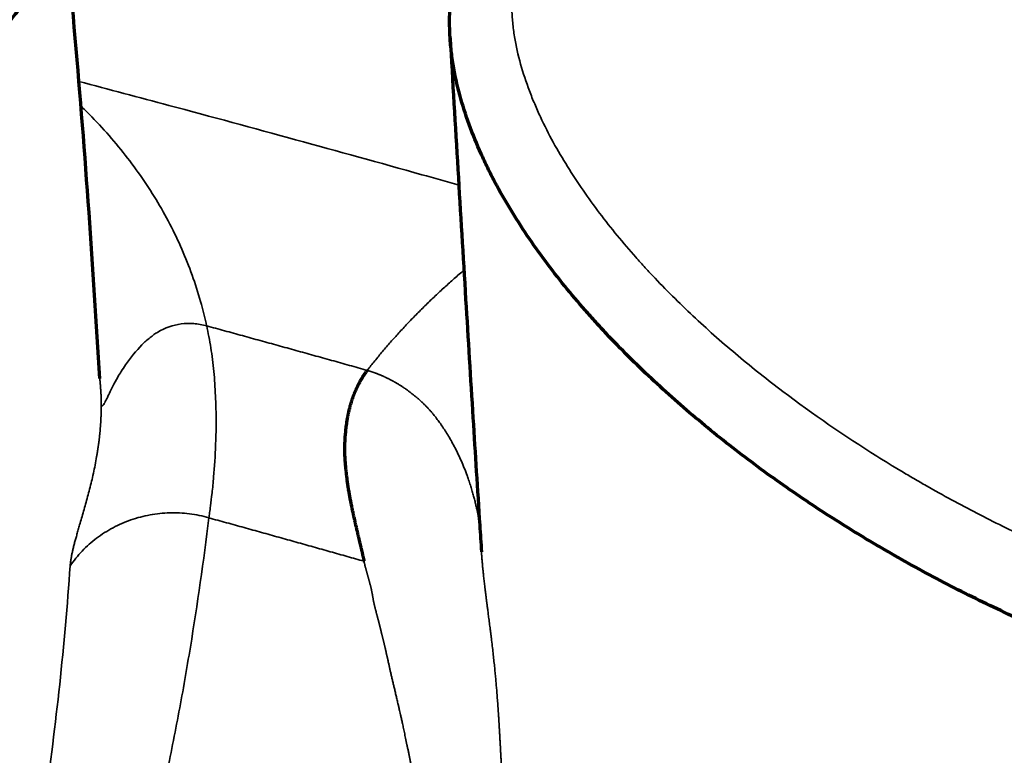
# Model space of a CAD drawing. Units: millimetres. Extents: x -2053 to 3220, y 301 to 2583.
# Drawn here: x 729 to 745, y 1176 to 1188 of the extents above; entities that cross this region are included whole.
import ezdxf

# ---------------------------------------------------------------- set-up
doc = ezdxf.new("R2010")
doc.units = ezdxf.units.MM
doc.layers.add('1', color=7, linetype='Continuous', true_color=0xffffff)

msp = doc.modelspace()

# ---------------------------------------------------------------- linework, layer by layer
at = {"layer": '1', "color": 155, "linetype": 'Continuous', "lineweight": 70}
for points, knots in [([(714.905, 1187.272), (714.987, 1187.248), (715.069, 1187.224), (715.234, 1187.177), (715.482, 1187.108), (715.73, 1187.042), (716.063, 1186.957), (716.23, 1186.916), (716.564, 1186.837), (716.731, 1186.799), (717.234, 1186.689), (717.57, 1186.621), (718.245, 1186.495), (718.584, 1186.437), (719.093, 1186.357), (719.263, 1186.331), (719.603, 1186.283), (719.774, 1186.26), (720.284, 1186.196), (720.625, 1186.158), (721.649, 1186.068), (722.334, 1186.036), (723.193, 1186.057), (723.366, 1186.064), (723.71, 1186.085), (723.882, 1186.098), (724.397, 1186.149), (724.738, 1186.197), (725.161, 1186.275), (725.246, 1186.291), (725.415, 1186.326), (725.499, 1186.344), (725.75, 1186.402), (725.916, 1186.444), (726.245, 1186.537), (726.408, 1186.587), (726.731, 1186.695), (726.891, 1186.754), (727.208, 1186.88), (727.364, 1186.948), (727.596, 1187.057), (727.673, 1187.095), (727.825, 1187.174), (727.901, 1187.214), (728.125, 1187.34), (728.271, 1187.429), (728.552, 1187.619), (728.688, 1187.72), (728.884, 1187.882), (728.948, 1187.938), (729.042, 1188.025), (729.073, 1188.054), (729.134, 1188.114), (729.164, 1188.144), (729.253, 1188.236), (729.31, 1188.299), (729.419, 1188.429), (729.472, 1188.496), (729.547, 1188.599), (729.572, 1188.634), (729.619, 1188.704), (729.688, 1188.811), (729.75, 1188.92), (729.865, 1189.143), (729.929, 1189.297), (729.993, 1189.496), (730.005, 1189.537), (730.028, 1189.618), (730.038, 1189.659), (730.066, 1189.782), (730.081, 1189.864), (730.116, 1190.111), (730.126, 1190.277), (730.122, 1190.526), (730.118, 1190.609), (730.107, 1190.734), (730.103, 1190.776), (730.092, 1190.859), (730.087, 1190.9), (730.055, 1191.105), (730.019, 1191.267), (729.93, 1191.585), (729.876, 1191.741), (729.786, 1191.973), (729.753, 1192.05), (729.685, 1192.203), (729.65, 1192.279), (729.538, 1192.504), (729.458, 1192.65), (729.288, 1192.938), (729.197, 1193.079), (729.055, 1193.287), (729.007, 1193.355), (728.932, 1193.457), (728.907, 1193.491), (728.857, 1193.558), (728.729, 1193.725), (728.596, 1193.887), (728.268, 1194.267), (728.037, 1194.509), (727.553, 1194.971), (727.3, 1195.192), (726.906, 1195.509), (726.772, 1195.612), (726.567, 1195.763), (726.499, 1195.813), (726.36, 1195.911), (726.29, 1195.96), (725.939, 1196.199), (725.652, 1196.381), (725.065, 1196.728), (724.766, 1196.893), (724.161, 1197.21), (723.856, 1197.362), (723.24, 1197.657), (722.929, 1197.799), (722.303, 1198.075), (721.988, 1198.209), (721.354, 1198.467), (721.035, 1198.592), (720.393, 1198.831), (720.069, 1198.945), (719.581, 1199.109), (719.418, 1199.161), (719.172, 1199.239), (719.05, 1199.277), (718.906, 1199.32), (718.844, 1199.339), (718.803, 1199.351), (718.782, 1199.357), (718.762, 1199.363)], [0, 0, 0, 0, 0.007812, 0.007812, 0.015625, 0.03125, 0.03125, 0.046875, 0.046875, 0.0625, 0.0625, 0.09375, 0.09375, 0.125, 0.125, 0.140625, 0.140625, 0.15625, 0.15625, 0.1875, 0.1875, 0.25, 0.25, 0.265625, 0.265625, 0.28125, 0.28125, 0.3125, 0.3125, 0.320312, 0.320312, 0.328125, 0.328125, 0.34375, 0.34375, 0.359375, 0.359375, 0.375, 0.375, 0.390625, 0.390625, 0.398437, 0.398437, 0.40625, 0.40625, 0.421875, 0.421875, 0.4375, 0.4375, 0.445312, 0.445312, 0.449219, 0.449219, 0.453125, 0.453125, 0.460937, 0.460937, 0.46875, 0.46875, 0.472656, 0.472656, 0.476562, 0.484375, 0.484375, 0.5, 0.5, 0.503906, 0.503906, 0.507812, 0.507812, 0.515625, 0.515625, 0.53125, 0.53125, 0.539062, 0.539062, 0.542969, 0.542969, 0.546875, 0.546875, 0.5625, 0.5625, 0.578125, 0.578125, 0.585937, 0.585937, 0.59375, 0.59375, 0.609375, 0.609375, 0.625, 0.625, 0.632812, 0.632812, 0.636719, 0.636719, 0.640625, 0.65625, 0.65625, 0.6875, 0.6875, 0.71875, 0.71875, 0.734375, 0.734375, 0.742187, 0.742187, 0.75, 0.75, 0.78125, 0.78125, 0.8125, 0.8125, 0.84375, 0.84375, 0.875, 0.875, 0.90625, 0.90625, 0.9375, 0.9375, 0.96875, 0.96875, 0.984375, 0.984375, 0.992187, 0.996094, 0.998047, 0.998047, 1, 1, 1, 1]), ([(736.887, 1190.033), (736.89, 1190.037), (736.893, 1190.042), (736.899, 1190.051), (736.908, 1190.065), (736.93, 1190.098), (736.949, 1190.125), (736.987, 1190.18), (737.013, 1190.216), (737.091, 1190.323), (737.144, 1190.393), (737.31, 1190.6), (737.427, 1190.732), (737.672, 1190.987), (737.801, 1191.108), (738.002, 1191.283), (738.106, 1191.369), (738.212, 1191.452), (738.284, 1191.506), (738.32, 1191.533), (738.502, 1191.665), (738.651, 1191.764), (738.956, 1191.95), (739.112, 1192.037), (739.588, 1192.282), (739.918, 1192.423), (740.301, 1192.561), (740.343, 1192.576), (740.429, 1192.606), (740.472, 1192.62), (740.601, 1192.663), (740.687, 1192.69), (740.946, 1192.768), (741.12, 1192.815), (741.643, 1192.945), (741.995, 1193.016), (742.703, 1193.132), (743.06, 1193.177), (743.598, 1193.227), (743.778, 1193.241), (744.048, 1193.258), (744.139, 1193.263), (744.319, 1193.272), (744.41, 1193.276), (744.862, 1193.291), (745.222, 1193.293), (745.94, 1193.278), (746.298, 1193.26), (747.01, 1193.205), (747.366, 1193.169), (748.074, 1193.076), (748.426, 1193.02), (749.129, 1192.89), (749.655, 1192.778), (750.178, 1192.646), (750.526, 1192.554), (750.7, 1192.506), (751.218, 1192.355), (751.561, 1192.247), (752.238, 1192.017), (752.574, 1191.894), (753.239, 1191.636), (753.568, 1191.5), (754.22, 1191.214), (754.543, 1191.064), (755.181, 1190.75), (755.497, 1190.586), (755.966, 1190.326), (756.121, 1190.238), (756.429, 1190.056), (756.582, 1189.963), (757.036, 1189.678), (757.332, 1189.48), (757.909, 1189.066), (758.189, 1188.85), (758.734, 1188.398), (758.998, 1188.162), (759.316, 1187.852), (759.379, 1187.79), (759.503, 1187.663), (759.565, 1187.599), (759.746, 1187.405), (759.864, 1187.274), (760.207, 1186.873), (760.421, 1186.597), (760.818, 1186.022), (761.001, 1185.724), (761.206, 1185.335), (761.246, 1185.257), (761.323, 1185.099), (761.36, 1185.019), (761.468, 1184.779), (761.533, 1184.617), (761.713, 1184.127), (761.809, 1183.794), (761.915, 1183.283), (761.943, 1183.111), (761.971, 1182.894), (761.976, 1182.85), (761.985, 1182.763), (761.998, 1182.633), (762.007, 1182.502), (762.027, 1182.068), (762.016, 1181.723), (761.958, 1181.207), (761.932, 1181.036), (761.882, 1180.78), (761.864, 1180.695), (761.834, 1180.567), (761.823, 1180.525), (761.802, 1180.44), (761.79, 1180.397), (761.755, 1180.27), (761.73, 1180.186), (761.677, 1180.018), (761.648, 1179.935), (761.588, 1179.77), (761.557, 1179.688), (761.507, 1179.566), (761.481, 1179.505), (761.45, 1179.434), (761.437, 1179.404), (761.428, 1179.384), (761.423, 1179.374), (761.419, 1179.364)], [0, 0, 0, 0, 0.000488, 0.000488, 0.000977, 0.001953, 0.003906, 0.003906, 0.007812, 0.007812, 0.015625, 0.015625, 0.03125, 0.03125, 0.046875, 0.046875, 0.054687, 0.058594, 0.058594, 0.0625, 0.0625, 0.078125, 0.078125, 0.09375, 0.09375, 0.125, 0.125, 0.128906, 0.128906, 0.132813, 0.132813, 0.140625, 0.140625, 0.15625, 0.15625, 0.1875, 0.1875, 0.21875, 0.21875, 0.234375, 0.234375, 0.242188, 0.242188, 0.25, 0.25, 0.28125, 0.28125, 0.3125, 0.3125, 0.34375, 0.34375, 0.375, 0.375, 0.40625, 0.421875, 0.421875, 0.4375, 0.4375, 0.46875, 0.46875, 0.5, 0.5, 0.53125, 0.53125, 0.5625, 0.5625, 0.59375, 0.59375, 0.609375, 0.609375, 0.625, 0.625, 0.65625, 0.65625, 0.6875, 0.6875, 0.71875, 0.71875, 0.726562, 0.726562, 0.734375, 0.734375, 0.75, 0.75, 0.78125, 0.78125, 0.8125, 0.8125, 0.820312, 0.820312, 0.828125, 0.828125, 0.84375, 0.84375, 0.875, 0.875, 0.890625, 0.890625, 0.894531, 0.894531, 0.898438, 0.90625, 0.90625, 0.9375, 0.9375, 0.953125, 0.953125, 0.960938, 0.960938, 0.964844, 0.964844, 0.96875, 0.96875, 0.976563, 0.976563, 0.984375, 0.984375, 0.992188, 0.992188, 0.996094, 0.998047, 0.999023, 0.999023, 1, 1, 1, 1]), ([(730.759, 1182.555), (730.707, 1183.449), (730.588, 1185.285), (730.374, 1188.023), (730.196, 1189.867), (730.101, 1190.781)], [0, 0, 0, 0, 0.320139, 0.661392, 1, 1, 1, 1]), ([(761.419, 1179.364), (761.418, 1179.362), (761.417, 1179.36), (761.415, 1179.355), (761.411, 1179.347), (761.403, 1179.33), (761.387, 1179.297), (761.355, 1179.23), (761.325, 1179.174), (761.263, 1179.063), (761.218, 1178.99), (761.077, 1178.779), (760.972, 1178.645), (760.828, 1178.486), (760.798, 1178.455), (760.738, 1178.393), (760.708, 1178.363), (760.615, 1178.274), (760.551, 1178.217), (760.354, 1178.052), (760.216, 1177.95), (760.001, 1177.808), (759.927, 1177.762), (759.778, 1177.674), (759.702, 1177.632), (759.473, 1177.511), (759.318, 1177.437), (759.001, 1177.302), (758.841, 1177.241), (758.515, 1177.128), (758.267, 1177.051), (758.015, 1176.984), (757.847, 1176.942), (757.762, 1176.922), (757.508, 1176.866), (757.337, 1176.833), (756.996, 1176.774), (756.824, 1176.748), (756.481, 1176.704), (756.308, 1176.685), (755.963, 1176.654), (755.79, 1176.641), (755.529, 1176.627), (755.442, 1176.623), (755.268, 1176.616), (755.181, 1176.613), (754.747, 1176.604), (754.401, 1176.607), (753.71, 1176.632), (753.366, 1176.654), (752.679, 1176.715), (752.336, 1176.755), (751.652, 1176.85), (751.225, 1176.92), (750.8, 1177.002), (750.63, 1177.035), (750.545, 1177.053), (750.291, 1177.106), (750.122, 1177.144), (749.617, 1177.262), (749.284, 1177.348), (748.623, 1177.533), (748.296, 1177.633), (747.322, 1177.952), (746.684, 1178.191), (745.744, 1178.592), (745.433, 1178.732), (744.818, 1179.025), (744.513, 1179.178), (743.908, 1179.498), (743.609, 1179.664), (743.238, 1179.881), (743.164, 1179.925), (743.017, 1180.013), (742.797, 1180.147), (742.58, 1180.284), (742.15, 1180.562), (741.868, 1180.753), (741.316, 1181.148), (741.044, 1181.352), (740.514, 1181.772), (740.254, 1181.989), (739.747, 1182.437), (739.499, 1182.668), (739.139, 1183.026), (738.961, 1183.209), (738.788, 1183.396), (738.674, 1183.522), (738.617, 1183.586), (738.337, 1183.906), (738.124, 1184.168), (737.722, 1184.709), (737.533, 1184.986), (737.272, 1185.417), (737.189, 1185.563), (737.071, 1185.786), (737.014, 1185.899), (736.959, 1186.013), (736.923, 1186.089), (736.905, 1186.128), (736.818, 1186.32), (736.755, 1186.476), (736.64, 1186.791), (736.589, 1186.95), (736.502, 1187.273), (736.466, 1187.437), (736.432, 1187.644), (736.426, 1187.686), (736.415, 1187.769), (736.41, 1187.811), (736.396, 1187.937), (736.39, 1188.021), (736.378, 1188.273), (736.382, 1188.44), (736.405, 1188.69), (736.415, 1188.774), (736.436, 1188.898), (736.444, 1188.94), (736.461, 1189.023), (736.471, 1189.065), (736.502, 1189.188), (736.526, 1189.269), (736.58, 1189.429), (736.641, 1189.586), (736.715, 1189.738), (736.776, 1189.85), (736.807, 1189.906), (736.846, 1189.969), (736.866, 1190.001), (736.877, 1190.017), (736.881, 1190.024), (736.884, 1190.028), (736.886, 1190.031), (736.887, 1190.033)], [0, 0, 0, 0, 0.000244, 0.000244, 0.000488, 0.000977, 0.001953, 0.003906, 0.007812, 0.007812, 0.015625, 0.015625, 0.03125, 0.03125, 0.035156, 0.035156, 0.039063, 0.039063, 0.046875, 0.046875, 0.0625, 0.0625, 0.070313, 0.070313, 0.078125, 0.078125, 0.09375, 0.09375, 0.109375, 0.109375, 0.125, 0.132813, 0.132813, 0.140625, 0.140625, 0.15625, 0.15625, 0.171875, 0.171875, 0.1875, 0.1875, 0.203125, 0.203125, 0.210938, 0.210938, 0.21875, 0.21875, 0.25, 0.25, 0.28125, 0.28125, 0.3125, 0.3125, 0.34375, 0.351563, 0.351563, 0.359375, 0.359375, 0.375, 0.375, 0.40625, 0.40625, 0.4375, 0.4375, 0.5, 0.5, 0.53125, 0.53125, 0.5625, 0.5625, 0.59375, 0.59375, 0.601563, 0.601563, 0.609375, 0.625, 0.625, 0.65625, 0.65625, 0.6875, 0.6875, 0.71875, 0.71875, 0.75, 0.75, 0.765625, 0.773438, 0.773438, 0.78125, 0.78125, 0.8125, 0.8125, 0.84375, 0.84375, 0.859375, 0.859375, 0.867188, 0.871094, 0.871094, 0.875, 0.875, 0.890625, 0.890625, 0.90625, 0.90625, 0.921875, 0.921875, 0.925781, 0.925781, 0.929688, 0.929688, 0.9375, 0.9375, 0.953125, 0.953125, 0.960938, 0.960938, 0.964844, 0.964844, 0.96875, 0.96875, 0.976563, 0.976563, 0.984375, 0.992188, 0.992188, 0.996094, 0.998047, 0.999023, 0.999512, 0.999756, 0.999756, 1, 1, 1, 1]), ([(736.39, 1188.031), (736.431, 1187.325), (736.514, 1185.925), (736.636, 1183.887), (736.753, 1181.981), (736.838, 1180.628), (736.885, 1179.913), (736.894, 1179.77)], [0, 0, 0, 0, 0.25667, 0.509046, 0.739476, 0.947964, 1, 1, 1, 1]), ([(735.058, 1182.685), (735.054, 1182.681), (735.048, 1182.672), (735.038, 1182.659), (735.028, 1182.646), (735.018, 1182.632), (735.009, 1182.618), (734.999, 1182.603), (734.989, 1182.588), (734.98, 1182.572), (734.97, 1182.556), (734.96, 1182.54), (734.951, 1182.523), (734.941, 1182.506), (734.932, 1182.488), (734.922, 1182.471), (734.913, 1182.452), (734.904, 1182.433), (734.895, 1182.414), (734.886, 1182.395), (734.877, 1182.375), (734.868, 1182.355), (734.859, 1182.334), (734.85, 1182.313), (734.842, 1182.291), (734.833, 1182.27), (734.825, 1182.247), (734.817, 1182.225), (734.809, 1182.202), (734.802, 1182.179), (734.794, 1182.155), (734.787, 1182.132), (734.78, 1182.107), (734.774, 1182.083), (734.767, 1182.058), (734.761, 1182.033), (734.755, 1182.008), (734.749, 1181.982), (734.744, 1181.957), (734.739, 1181.93), (734.734, 1181.904), (734.729, 1181.87), (734.723, 1181.829), (734.716, 1181.781), (734.711, 1181.734), (734.706, 1181.689), (734.702, 1181.645), (734.699, 1181.603), (734.697, 1181.562), (734.695, 1181.522), (734.694, 1181.484), (734.693, 1181.447), (734.693, 1181.411), (734.694, 1181.377), (734.694, 1181.344), (734.695, 1181.312), (734.697, 1181.282), (734.698, 1181.253), (734.7, 1181.225), (734.702, 1181.198), (734.704, 1181.172), (734.706, 1181.148), (734.709, 1181.124), (734.711, 1181.102), (734.713, 1181.08), (734.716, 1181.06), (734.718, 1181.041), (734.72, 1181.023), (734.722, 1181.006), (734.724, 1180.99), (734.727, 1180.966), (734.73, 1180.936), (734.735, 1180.898), (734.74, 1180.861), (734.745, 1180.825), (734.751, 1180.789), (734.757, 1180.754), (734.763, 1180.719), (734.769, 1180.685), (734.775, 1180.652), (734.781, 1180.619), (734.787, 1180.587), (734.793, 1180.556), (734.8, 1180.525), (734.806, 1180.494), (734.812, 1180.465), (734.818, 1180.436), (734.825, 1180.407), (734.831, 1180.379), (734.837, 1180.351), (734.843, 1180.324), (734.849, 1180.298), (734.855, 1180.272), (734.861, 1180.246), (734.866, 1180.221), (734.872, 1180.197), (734.878, 1180.173), (734.883, 1180.149), (734.888, 1180.126), (734.894, 1180.104), (734.899, 1180.082), (734.904, 1180.06), (734.909, 1180.039), (734.914, 1180.018), (734.918, 1179.998), (734.923, 1179.979), (734.927, 1179.959), (734.932, 1179.941), (734.936, 1179.922), (734.94, 1179.905), (734.945, 1179.887), (734.949, 1179.87), (734.953, 1179.854), (734.956, 1179.838), (734.96, 1179.822), (734.964, 1179.807), (734.967, 1179.792), (734.971, 1179.778), (734.974, 1179.764), (734.977, 1179.751), (734.98, 1179.737), (734.983, 1179.725), (734.986, 1179.712), (734.989, 1179.7), (734.991, 1179.689), (734.994, 1179.677), (734.996, 1179.667), (734.999, 1179.656), (735.001, 1179.646), (735.003, 1179.636), (735.005, 1179.627), (735.006, 1179.621), (735.007, 1179.618)], [0, 0, 0, 0, 0.00479, 0.009659, 0.014607, 0.019636, 0.024743, 0.02993, 0.035197, 0.040542, 0.045965, 0.051464, 0.05704, 0.062691, 0.068416, 0.074214, 0.080082, 0.086021, 0.092028, 0.098102, 0.104241, 0.110444, 0.116708, 0.123031, 0.129412, 0.135848, 0.142339, 0.148881, 0.155474, 0.162115, 0.168804, 0.175537, 0.182314, 0.189133, 0.195993, 0.202893, 0.209831, 0.216805, 0.223813, 0.230855, 0.237928, 0.245032, 0.258235, 0.271001, 0.283342, 0.295271, 0.3068, 0.317941, 0.328704, 0.3391, 0.349138, 0.358828, 0.368179, 0.3772, 0.385897, 0.394278, 0.40235, 0.410117, 0.417586, 0.424761, 0.431647, 0.438247, 0.444566, 0.450607, 0.456372, 0.461865, 0.467086, 0.472039, 0.476725, 0.481144, 0.485299, 0.495896, 0.506382, 0.516757, 0.527023, 0.537182, 0.547235, 0.557185, 0.567033, 0.576781, 0.586433, 0.59599, 0.605455, 0.614832, 0.624124, 0.633333, 0.642463, 0.651516, 0.660495, 0.669403, 0.678242, 0.687015, 0.695724, 0.704371, 0.712959, 0.721489, 0.729964, 0.738383, 0.746749, 0.755061, 0.763322, 0.771532, 0.779691, 0.787802, 0.795863, 0.803877, 0.811844, 0.819765, 0.827641, 0.835472, 0.843258, 0.851002, 0.858704, 0.866367, 0.873993, 0.881584, 0.889141, 0.896668, 0.904165, 0.911636, 0.919082, 0.926506, 0.93391, 0.941298, 0.948671, 0.956033, 0.963385, 0.970726, 0.978058, 0.98538, 0.992694, 1, 1, 1, 1])]:
    msp.add_open_spline(points, degree=3, knots=knots, dxfattribs=at)
at = {"layer": '1', "color": 155, "linetype": 'Continuous', "lineweight": 35}
for points, knots in [([(760.503, 1180.034), (760.536, 1180.107), (760.568, 1180.181), (760.628, 1180.33), (760.657, 1180.404), (760.711, 1180.555), (760.737, 1180.631), (760.772, 1180.746), (760.784, 1180.784), (760.806, 1180.861), (760.817, 1180.9), (760.869, 1181.093), (760.903, 1181.248), (760.959, 1181.56), (760.98, 1181.716), (761.023, 1182.186), (761.026, 1182.502), (760.999, 1182.859), (760.995, 1182.898), (760.987, 1182.978), (760.983, 1183.018), (760.969, 1183.137), (760.957, 1183.215), (760.919, 1183.451), (760.887, 1183.606), (760.773, 1184.066), (760.673, 1184.367), (760.52, 1184.735), (760.488, 1184.808), (760.438, 1184.917), (760.421, 1184.954), (760.386, 1185.026), (760.369, 1185.062), (760.279, 1185.242), (760.203, 1185.383), (759.961, 1185.796), (759.784, 1186.061), (759.401, 1186.572), (759.196, 1186.818), (758.923, 1187.115), (758.868, 1187.174), (758.756, 1187.291), (758.699, 1187.349), (758.527, 1187.521), (758.176, 1187.856), (757.806, 1188.17), (757.298, 1188.571), (757.037, 1188.762), (756.636, 1189.038), (756.433, 1189.173), (756.226, 1189.304), (756.088, 1189.391), (756.018, 1189.434), (755.668, 1189.646), (755.101, 1189.968), (754.521, 1190.263), (753.935, 1190.545), (753.639, 1190.679), (753.042, 1190.936), (752.74, 1191.059), (752.132, 1191.293), (751.825, 1191.404), (751.205, 1191.613), (750.892, 1191.711), (750.419, 1191.849), (750.26, 1191.893), (749.942, 1191.977), (749.783, 1192.018), (749.304, 1192.133), (748.984, 1192.202), (748.021, 1192.385), (747.375, 1192.474), (746.399, 1192.556), (746.073, 1192.575), (745.418, 1192.597), (745.089, 1192.599), (744.677, 1192.59), (744.594, 1192.587), (744.429, 1192.582), (744.347, 1192.578), (744.099, 1192.566), (743.934, 1192.556), (743.441, 1192.517), (743.114, 1192.482), (742.465, 1192.389), (742.142, 1192.332), (741.661, 1192.226), (741.502, 1192.187), (741.184, 1192.102), (741.026, 1192.055), (740.79, 1191.979), (740.712, 1191.952), (740.556, 1191.897), (740.479, 1191.868), (740.249, 1191.778), (739.948, 1191.649), (739.657, 1191.5), (739.373, 1191.341), (739.234, 1191.255), (739.031, 1191.117), (738.964, 1191.07), (738.865, 1190.996), (738.833, 1190.971), (738.768, 1190.921), (738.609, 1190.793), (738.458, 1190.658), (738.23, 1190.43), (738.121, 1190.311), (737.968, 1190.124), (737.919, 1190.061), (737.823, 1189.931), (737.776, 1189.864), (737.732, 1189.797)], [0, 0, 0, 0, 0.007813, 0.007813, 0.015625, 0.015625, 0.023438, 0.023438, 0.027344, 0.027344, 0.03125, 0.03125, 0.046875, 0.046875, 0.0625, 0.0625, 0.09375, 0.09375, 0.097656, 0.097656, 0.101563, 0.101563, 0.109375, 0.109375, 0.125, 0.125, 0.15625, 0.15625, 0.164063, 0.164063, 0.167969, 0.167969, 0.171875, 0.171875, 0.1875, 0.1875, 0.21875, 0.21875, 0.25, 0.25, 0.257813, 0.257813, 0.265625, 0.265625, 0.28125, 0.3125, 0.3125, 0.34375, 0.34375, 0.359375, 0.367187, 0.367187, 0.375, 0.375, 0.40625, 0.4375, 0.4375, 0.46875, 0.46875, 0.5, 0.5, 0.53125, 0.53125, 0.5625, 0.5625, 0.578125, 0.578125, 0.59375, 0.59375, 0.625, 0.625, 0.6875, 0.6875, 0.71875, 0.71875, 0.75, 0.75, 0.757812, 0.757812, 0.765625, 0.765625, 0.78125, 0.78125, 0.8125, 0.8125, 0.84375, 0.84375, 0.859375, 0.859375, 0.875, 0.875, 0.882812, 0.882812, 0.890625, 0.890625, 0.90625, 0.921875, 0.921875, 0.9375, 0.9375, 0.945312, 0.945312, 0.949219, 0.949219, 0.953125, 0.96875, 0.96875, 0.984375, 0.984375, 0.992187, 0.992187, 1, 1, 1, 1]), ([(737.732, 1189.797), (737.689, 1189.732), (737.65, 1189.666), (737.581, 1189.53), (737.551, 1189.461), (737.497, 1189.32), (737.475, 1189.247), (737.446, 1189.137), (737.438, 1189.099), (737.422, 1189.025), (737.416, 1188.987), (737.388, 1188.8), (737.379, 1188.65), (737.384, 1188.424), (737.389, 1188.348), (737.4, 1188.235), (737.404, 1188.197), (737.414, 1188.122), (737.42, 1188.084), (737.45, 1187.898), (737.483, 1187.751), (737.564, 1187.461), (737.612, 1187.318), (737.692, 1187.106), (737.734, 1187), (737.78, 1186.896), (737.811, 1186.826), (737.826, 1186.791), (737.907, 1186.619), (737.976, 1186.483), (738.121, 1186.218), (738.198, 1186.087), (738.357, 1185.83), (738.44, 1185.704), (738.613, 1185.455), (738.702, 1185.332), (738.885, 1185.09), (738.979, 1184.971), (739.173, 1184.735), (739.272, 1184.619), (739.425, 1184.447), (739.476, 1184.39), (739.58, 1184.277), (739.632, 1184.221), (739.895, 1183.944), (740.113, 1183.729), (740.558, 1183.314), (740.787, 1183.113), (741.254, 1182.722), (741.493, 1182.532), (742.223, 1181.98), (742.728, 1181.633), (743.381, 1181.224), (743.513, 1181.143), (743.712, 1181.024), (743.779, 1180.985), (743.912, 1180.907), (743.979, 1180.868), (744.315, 1180.677), (744.586, 1180.53), (745.132, 1180.247), (745.408, 1180.112), (745.963, 1179.851), (746.244, 1179.726), (747.092, 1179.369), (747.666, 1179.153), (748.835, 1178.768), (749.43, 1178.598), (750.185, 1178.416), (750.337, 1178.381), (750.641, 1178.315), (750.794, 1178.283), (751.254, 1178.192), (751.561, 1178.138), (752.177, 1178.045), (752.485, 1178.005), (753.103, 1177.939), (753.413, 1177.913), (754.034, 1177.878), (754.345, 1177.868), (754.813, 1177.867), (754.97, 1177.868), (755.204, 1177.875), (755.283, 1177.877), (755.439, 1177.884), (755.518, 1177.887), (755.909, 1177.91), (756.22, 1177.938), (756.84, 1178.018), (757.148, 1178.07), (757.53, 1178.155), (757.606, 1178.172), (757.758, 1178.21), (757.834, 1178.23), (758.059, 1178.293), (758.208, 1178.339), (758.501, 1178.441), (758.646, 1178.497), (758.93, 1178.62), (759.07, 1178.687), (759.241, 1178.78), (759.275, 1178.799), (759.343, 1178.839), (759.376, 1178.859), (759.476, 1178.92), (759.541, 1178.962), (759.73, 1179.095), (759.851, 1179.192), (759.991, 1179.324), (760.019, 1179.351), (760.073, 1179.406), (760.099, 1179.435), (760.176, 1179.521), (760.225, 1179.58), (760.315, 1179.703), (760.358, 1179.766), (760.435, 1179.897), (760.471, 1179.964), (760.503, 1180.034)], [0, 0, 0, 0, 0.007813, 0.007813, 0.015625, 0.015625, 0.023438, 0.023438, 0.027344, 0.027344, 0.03125, 0.03125, 0.046875, 0.046875, 0.054688, 0.054688, 0.058594, 0.058594, 0.0625, 0.0625, 0.078125, 0.078125, 0.09375, 0.09375, 0.101562, 0.105469, 0.105469, 0.109375, 0.109375, 0.125, 0.125, 0.140625, 0.140625, 0.15625, 0.15625, 0.171875, 0.171875, 0.1875, 0.1875, 0.203125, 0.203125, 0.210937, 0.210937, 0.21875, 0.21875, 0.25, 0.25, 0.28125, 0.28125, 0.3125, 0.3125, 0.375, 0.375, 0.390625, 0.390625, 0.398437, 0.398437, 0.40625, 0.40625, 0.4375, 0.4375, 0.46875, 0.46875, 0.5, 0.5, 0.5625, 0.5625, 0.625, 0.625, 0.640625, 0.640625, 0.65625, 0.65625, 0.6875, 0.6875, 0.71875, 0.71875, 0.75, 0.75, 0.78125, 0.78125, 0.796875, 0.796875, 0.804687, 0.804687, 0.8125, 0.8125, 0.84375, 0.84375, 0.875, 0.875, 0.882812, 0.882812, 0.890625, 0.890625, 0.90625, 0.90625, 0.921875, 0.921875, 0.9375, 0.9375, 0.941406, 0.941406, 0.945312, 0.945312, 0.953125, 0.953125, 0.96875, 0.96875, 0.972656, 0.972656, 0.976562, 0.976562, 0.984375, 0.984375, 0.992187, 0.992187, 1, 1, 1, 1]), ([(730.422, 1187.328), (730.905, 1187.2), (732.068, 1186.892), (733.906, 1186.394), (735.46, 1185.964), (736.335, 1185.718), (736.535, 1185.661)], [0, 0, 0, 0, 0.236588, 0.569255, 0.901923, 1, 1, 1, 1]), ([(730.47, 1186.918), (730.496, 1186.893), (730.748, 1186.648), (731.186, 1186.149), (731.712, 1185.391), (732.12, 1184.583), (732.354, 1183.912), (732.45, 1183.514), (732.477, 1183.401)], [0, 0, 0, 0, 0.024977, 0.245794, 0.467827, 0.688983, 0.911049, 1, 1, 1, 1]), ([(735.058, 1182.685), (735.078, 1182.711), (735.118, 1182.762), (735.179, 1182.838), (735.242, 1182.914), (735.305, 1182.989), (735.369, 1183.064), (735.434, 1183.139), (735.499, 1183.213), (735.566, 1183.287), (735.634, 1183.36), (735.702, 1183.434), (735.772, 1183.506), (735.842, 1183.579), (735.914, 1183.651), (735.986, 1183.722), (736.059, 1183.793), (736.133, 1183.864), (736.208, 1183.935), (736.284, 1184.005), (736.36, 1184.074), (736.438, 1184.144), (736.517, 1184.213), (736.575, 1184.263), (736.606, 1184.29), (736.612, 1184.294)], [0, 0, 0, 0, 0.044233, 0.088519, 0.132864, 0.17727, 0.221742, 0.266282, 0.310893, 0.355581, 0.400348, 0.445197, 0.490132, 0.535157, 0.580275, 0.62549, 0.670804, 0.716222, 0.761747, 0.807381, 0.85313, 0.898995, 0.944981, 0.991091, 1, 1, 1, 1]), ([(732.478, 1183.401), (732.407, 1183.42), (732.337, 1183.432), (732.2, 1183.442), (732.133, 1183.44), (731.935, 1183.414), (731.81, 1183.37), (731.677, 1183.291), (731.672, 1183.287), (731.651, 1183.274), (731.641, 1183.267), (731.61, 1183.245), (731.588, 1183.229), (731.524, 1183.177), (731.48, 1183.138), (731.346, 1183.004), (731.255, 1182.896), (731.152, 1182.742), (731.125, 1182.702), (731.085, 1182.637), (731.066, 1182.607), (731.016, 1182.521), (730.99, 1182.472), (730.924, 1182.343), (730.899, 1182.284), (730.879, 1182.244), (730.873, 1182.232), (730.865, 1182.216), (730.862, 1182.209), (730.851, 1182.188), (730.845, 1182.176), (730.827, 1182.144), (730.817, 1182.129), (730.802, 1182.111), (730.795, 1182.108), (730.786, 1182.119), (730.784, 1182.132), (730.782, 1182.153)], [0, 0, 0, 0, 0.0625, 0.0625, 0.125, 0.125, 0.25, 0.25, 0.265625, 0.265625, 0.28125, 0.28125, 0.3125, 0.3125, 0.375, 0.375, 0.5, 0.5, 0.53125, 0.53125, 0.5625, 0.5625, 0.625, 0.625, 0.75, 0.75, 0.765625, 0.765625, 0.78125, 0.78125, 0.8125, 0.8125, 0.875, 0.875, 0.9375, 0.9375, 1, 1, 1, 1]), ([(732.478, 1183.401), (732.573, 1183.374), (732.765, 1183.322), (733.051, 1183.243), (733.338, 1183.164), (733.625, 1183.085), (733.912, 1183.005), (734.198, 1182.926), (734.485, 1182.846), (734.771, 1182.766), (734.962, 1182.712), (735.058, 1182.685)], [0, 0, 0, 0, 0.111111, 0.222223, 0.333334, 0.444445, 0.555556, 0.666667, 0.777778, 0.888889, 1, 1, 1, 1]), ([(732.478, 1183.4), (732.489, 1183.344), (732.513, 1183.229), (732.545, 1183.048), (732.574, 1182.862), (732.594, 1182.67), (732.608, 1182.475), (732.619, 1182.277), (732.632, 1181.946), (732.626, 1181.484), (732.596, 1181.026), (732.564, 1180.708), (732.541, 1180.522), (732.523, 1180.393), (732.516, 1180.341), (732.513, 1180.315)], [0, 0, 0, 0, 0.052778, 0.105893, 0.15869, 0.21107, 0.263521, 0.31599, 0.368467, 0.526293, 0.68481, 0.779408, 0.873669, 0.93658, 1, 1, 1, 1]), ([(730.782, 1182.153), (730.782, 1182.161), (730.782, 1182.176), (730.782, 1182.2), (730.781, 1182.224), (730.78, 1182.248), (730.78, 1182.271), (730.779, 1182.295), (730.777, 1182.319), (730.776, 1182.343), (730.775, 1182.367), (730.773, 1182.391), (730.772, 1182.415), (730.77, 1182.44), (730.768, 1182.464), (730.766, 1182.488), (730.764, 1182.512), (730.761, 1182.535), (730.76, 1182.549), (730.759, 1182.555)], [0, 0, 0, 0, 0.059124, 0.118261, 0.177421, 0.236616, 0.295856, 0.355153, 0.414518, 0.47396, 0.533492, 0.593125, 0.652868, 0.712732, 0.77273, 0.83287, 0.893164, 0.953623, 1, 1, 1, 1]), ([(735.058, 1182.685), (735.063, 1182.684), (735.073, 1182.681), (735.089, 1182.676), (735.105, 1182.671), (735.12, 1182.666), (735.136, 1182.661), (735.152, 1182.656), (735.167, 1182.65), (735.183, 1182.645), (735.198, 1182.639), (735.213, 1182.633), (735.229, 1182.627), (735.244, 1182.621), (735.26, 1182.615), (735.275, 1182.609), (735.29, 1182.602), (735.305, 1182.595), (735.321, 1182.588), (735.336, 1182.581), (735.351, 1182.574), (735.366, 1182.567), (735.381, 1182.56), (735.396, 1182.552), (735.411, 1182.545), (735.426, 1182.537), (735.441, 1182.529), (735.456, 1182.521), (735.471, 1182.513), (735.486, 1182.505), (735.501, 1182.496), (735.515, 1182.488), (735.53, 1182.479), (735.545, 1182.471), (735.559, 1182.462), (735.574, 1182.453), (735.588, 1182.444), (735.603, 1182.435), (735.617, 1182.425), (735.632, 1182.416), (735.646, 1182.406), (735.66, 1182.397), (735.674, 1182.387), (735.689, 1182.377), (735.703, 1182.367), (735.717, 1182.357), (735.731, 1182.347), (735.745, 1182.336), (735.758, 1182.326), (735.772, 1182.315), (735.786, 1182.305), (735.799, 1182.294), (735.813, 1182.283), (735.826, 1182.272), (735.84, 1182.261), (735.853, 1182.25), (735.866, 1182.238), (735.88, 1182.227), (735.893, 1182.215), (735.906, 1182.204), (735.918, 1182.192), (735.931, 1182.18), (735.944, 1182.168), (735.957, 1182.156), (735.969, 1182.144), (735.982, 1182.132), (735.994, 1182.119), (736.006, 1182.107), (736.019, 1182.094), (736.031, 1182.081), (736.043, 1182.068), (736.055, 1182.055), (736.067, 1182.042), (736.078, 1182.029), (736.09, 1182.016), (736.102, 1182.002), (736.125, 1181.974), (736.162, 1181.928), (736.211, 1181.863), (736.262, 1181.79), (736.314, 1181.711), (736.367, 1181.625), (736.42, 1181.533), (736.472, 1181.435), (736.524, 1181.332), (736.573, 1181.224), (736.621, 1181.111), (736.655, 1181.019), (736.68, 1180.95), (736.695, 1180.906), (736.709, 1180.863), (736.722, 1180.821), (736.735, 1180.78), (736.747, 1180.741), (736.758, 1180.703), (736.768, 1180.666), (736.777, 1180.63), (736.786, 1180.596), (736.795, 1180.563), (736.802, 1180.531), (736.81, 1180.5), (736.816, 1180.47), (736.823, 1180.442), (736.828, 1180.415), (736.834, 1180.389), (736.839, 1180.364), (736.843, 1180.34), (736.848, 1180.317), (736.852, 1180.296), (736.855, 1180.275), (736.859, 1180.256), (736.862, 1180.238), (736.864, 1180.224), (736.865, 1180.216), (736.866, 1180.213)], [0, 0, 0, 0, 0.002844, 0.005692, 0.008546, 0.011406, 0.014273, 0.017148, 0.020032, 0.022926, 0.02583, 0.028745, 0.031672, 0.034612, 0.037565, 0.040532, 0.043513, 0.046509, 0.049522, 0.05255, 0.055596, 0.058659, 0.06174, 0.064839, 0.067957, 0.071094, 0.074251, 0.077427, 0.080624, 0.08384, 0.087077, 0.090335, 0.093614, 0.096914, 0.100235, 0.103579, 0.106946, 0.110335, 0.113747, 0.117183, 0.120642, 0.124126, 0.127634, 0.131167, 0.134724, 0.138306, 0.141914, 0.145547, 0.149205, 0.15289, 0.1566, 0.160337, 0.1641, 0.167891, 0.171709, 0.175555, 0.179429, 0.183331, 0.187262, 0.191223, 0.195213, 0.199233, 0.203283, 0.207364, 0.211476, 0.215619, 0.219794, 0.224001, 0.22824, 0.232513, 0.236818, 0.241157, 0.245531, 0.249938, 0.25438, 0.258858, 0.263371, 0.282658, 0.30435, 0.328477, 0.355081, 0.384216, 0.415949, 0.450358, 0.487532, 0.527562, 0.570544, 0.616567, 0.634836, 0.652878, 0.670687, 0.688255, 0.705574, 0.722642, 0.739454, 0.756009, 0.772302, 0.788331, 0.804092, 0.819582, 0.834799, 0.849738, 0.864397, 0.878773, 0.892864, 0.906666, 0.920178, 0.933398, 0.946322, 0.95895, 0.971279, 0.983307, 0.995034, 1, 1, 1, 1]), ([(730.782, 1182.153), (730.782, 1182.146), (730.782, 1182.133), (730.782, 1182.114), (730.782, 1182.095), (730.782, 1182.076), (730.782, 1182.057), (730.782, 1182.038), (730.781, 1182.019), (730.781, 1182), (730.78, 1181.981), (730.78, 1181.962), (730.779, 1181.943), (730.778, 1181.924), (730.777, 1181.905), (730.776, 1181.886), (730.775, 1181.867), (730.774, 1181.848), (730.773, 1181.83), (730.772, 1181.811), (730.77, 1181.792), (730.769, 1181.774), (730.767, 1181.755), (730.766, 1181.737), (730.764, 1181.718), (730.763, 1181.699), (730.761, 1181.681), (730.759, 1181.662), (730.757, 1181.644), (730.755, 1181.626), (730.753, 1181.607), (730.751, 1181.589), (730.749, 1181.571), (730.747, 1181.552), (730.744, 1181.534), (730.742, 1181.516), (730.739, 1181.498), (730.737, 1181.48), (730.734, 1181.462), (730.732, 1181.443), (730.729, 1181.425), (730.726, 1181.407), (730.724, 1181.389), (730.721, 1181.371), (730.718, 1181.353), (730.715, 1181.336), (730.712, 1181.318), (730.702, 1181.259), (730.684, 1181.162), (730.656, 1181.029), (730.627, 1180.9), (730.596, 1180.775), (730.564, 1180.654), (730.531, 1180.535), (730.499, 1180.42), (730.467, 1180.309), (730.442, 1180.224), (730.424, 1180.163), (730.413, 1180.126), (730.403, 1180.089), (730.393, 1180.053), (730.383, 1180.017), (730.373, 1179.983), (730.364, 1179.949), (730.355, 1179.917), (730.347, 1179.885), (730.339, 1179.854), (730.332, 1179.823), (730.325, 1179.794), (730.318, 1179.765), (730.312, 1179.737), (730.307, 1179.71), (730.302, 1179.684), (730.297, 1179.658), (730.293, 1179.634), (730.29, 1179.61), (730.287, 1179.587), (730.285, 1179.564), (730.284, 1179.55), (730.283, 1179.543)], [0, 0, 0, 0, 0.004491, 0.008982, 0.013475, 0.017969, 0.022465, 0.026964, 0.031465, 0.035971, 0.040481, 0.044996, 0.049516, 0.054041, 0.058574, 0.063113, 0.067659, 0.072214, 0.076777, 0.081349, 0.08593, 0.090521, 0.095123, 0.099736, 0.10436, 0.108996, 0.113645, 0.118306, 0.122981, 0.12767, 0.132373, 0.13709, 0.141823, 0.146571, 0.151335, 0.156116, 0.160914, 0.165729, 0.170561, 0.175412, 0.180282, 0.18517, 0.190077, 0.195005, 0.199952, 0.20492, 0.209908, 0.214918, 0.254171, 0.294181, 0.335076, 0.376972, 0.419973, 0.464171, 0.509651, 0.556489, 0.604753, 0.6226, 0.640438, 0.65827, 0.676099, 0.693928, 0.711761, 0.729599, 0.747447, 0.765307, 0.783182, 0.801075, 0.81899, 0.836929, 0.854896, 0.872893, 0.890925, 0.908993, 0.927102, 0.945254, 0.963452, 0.9817, 1, 1, 1, 1]), ([(732.513, 1180.315), (732.411, 1180.345), (732.306, 1180.366), (732.095, 1180.393), (731.989, 1180.398), (731.777, 1180.393), (731.671, 1180.382), (731.463, 1180.344), (731.36, 1180.317), (731.161, 1180.248), (731.065, 1180.206), (730.88, 1180.107), (730.792, 1180.051), (730.626, 1179.926), (730.548, 1179.857), (730.406, 1179.707), (730.341, 1179.627), (730.283, 1179.543)], [0, 0, 0, 0, 0.125, 0.125, 0.25, 0.25, 0.375, 0.375, 0.5, 0.5, 0.625, 0.625, 0.75, 0.75, 0.875, 0.875, 1, 1, 1, 1]), ([(731.824, 1176.153), (731.897, 1176.5), (731.966, 1176.848), (732.097, 1177.543), (732.158, 1177.89), (732.329, 1178.931), (732.428, 1179.624), (732.513, 1180.315)], [0, 0, 0, 0, 0.25, 0.25, 0.5, 0.5, 1, 1, 1, 1]), ([(732.513, 1180.315), (732.607, 1180.289), (732.796, 1180.237), (733.079, 1180.159), (733.359, 1180.081), (733.638, 1180.003), (733.915, 1179.925), (734.19, 1179.848), (734.464, 1179.771), (734.736, 1179.694), (734.917, 1179.643), (735.007, 1179.618)], [0, 0, 0, 0, 0.113799, 0.226927, 0.339382, 0.451165, 0.562276, 0.672715, 0.782482, 0.891577, 1, 1, 1, 1]), ([(737.419, 1173.61), (737.418, 1173.62), (737.416, 1173.641), (737.413, 1173.672), (737.409, 1173.703), (737.406, 1173.735), (737.403, 1173.768), (737.399, 1173.801), (737.396, 1173.834), (737.393, 1173.868), (737.39, 1173.902), (737.386, 1173.937), (737.383, 1173.972), (737.38, 1174.008), (737.376, 1174.044), (737.373, 1174.081), (737.37, 1174.118), (737.366, 1174.155), (737.363, 1174.193), (737.36, 1174.231), (737.357, 1174.27), (737.354, 1174.309), (737.349, 1174.36), (737.344, 1174.424), (737.338, 1174.499), (737.333, 1174.574), (737.327, 1174.648), (737.322, 1174.722), (737.317, 1174.794), (737.311, 1174.866), (737.307, 1174.937), (737.303, 1174.996), (737.3, 1175.042), (737.297, 1175.077), (737.295, 1175.114), (737.292, 1175.153), (737.29, 1175.194), (737.287, 1175.236), (737.284, 1175.28), (737.28, 1175.326), (737.277, 1175.373), (737.274, 1175.423), (737.27, 1175.473), (737.267, 1175.526), (737.263, 1175.58), (737.259, 1175.636), (737.255, 1175.693), (737.251, 1175.752), (737.247, 1175.813), (737.243, 1175.875), (737.239, 1175.939), (737.235, 1176.005), (737.231, 1176.072), (737.227, 1176.141), (737.222, 1176.212), (737.218, 1176.282), (737.214, 1176.349), (737.21, 1176.413), (737.207, 1176.475), (737.203, 1176.537), (737.2, 1176.598), (737.197, 1176.659), (737.194, 1176.718), (737.19, 1176.777), (737.187, 1176.836), (737.184, 1176.893), (737.18, 1176.951), (737.177, 1177.008), (737.174, 1177.064), (737.17, 1177.12), (737.166, 1177.176), (737.163, 1177.231), (737.159, 1177.285), (737.155, 1177.339), (737.151, 1177.393), (737.147, 1177.446), (737.143, 1177.499), (737.138, 1177.563), (737.131, 1177.64), (737.123, 1177.733), (737.114, 1177.828), (737.104, 1177.928), (737.093, 1178.032), (737.081, 1178.141), (737.068, 1178.257), (737.056, 1178.356), (737.046, 1178.436), (737.039, 1178.491), (737.032, 1178.545), (737.026, 1178.597), (737.019, 1178.646), (737.013, 1178.694), (737.007, 1178.739), (737.002, 1178.781), (736.997, 1178.82), (736.992, 1178.857), (736.988, 1178.89), (736.984, 1178.92), (736.98, 1178.947), (736.977, 1178.97), (736.975, 1178.991), (736.972, 1179.011), (736.97, 1179.031), (736.967, 1179.051), (736.965, 1179.072), (736.961, 1179.102), (736.957, 1179.136), (736.953, 1179.168), (736.95, 1179.187), (736.948, 1179.21), (736.944, 1179.243), (736.939, 1179.286), (736.934, 1179.328), (736.929, 1179.371), (736.925, 1179.412), (736.921, 1179.45), (736.918, 1179.482), (736.915, 1179.51), (736.912, 1179.538), (736.91, 1179.566), (736.907, 1179.595), (736.905, 1179.623), (736.902, 1179.651), (736.9, 1179.68), (736.898, 1179.709), (736.896, 1179.737), (736.895, 1179.758), (736.894, 1179.768), (736.894, 1179.77)], [0, 0, 0, 0, 0.004862, 0.009842, 0.014941, 0.020158, 0.025493, 0.030947, 0.036519, 0.042209, 0.048018, 0.053944, 0.059989, 0.066152, 0.072434, 0.078833, 0.085351, 0.091987, 0.098742, 0.105615, 0.112607, 0.119718, 0.126948, 0.141071, 0.155189, 0.169303, 0.183411, 0.197516, 0.211617, 0.225714, 0.239808, 0.253899, 0.2606, 0.267627, 0.274979, 0.282656, 0.290659, 0.298989, 0.307647, 0.316633, 0.32595, 0.335599, 0.345583, 0.355903, 0.366564, 0.377569, 0.388923, 0.400629, 0.412693, 0.425122, 0.437922, 0.451102, 0.464669, 0.478634, 0.493006, 0.507798, 0.521097, 0.534295, 0.547377, 0.56033, 0.573142, 0.585801, 0.598297, 0.61062, 0.622762, 0.634714, 0.64647, 0.658024, 0.669369, 0.680503, 0.691422, 0.702124, 0.712607, 0.722869, 0.73291, 0.742729, 0.752326, 0.761702, 0.777515, 0.793386, 0.809296, 0.825223, 0.841143, 0.857035, 0.872876, 0.888651, 0.895658, 0.902235, 0.908391, 0.914135, 0.919475, 0.92442, 0.928975, 0.933149, 0.936946, 0.940374, 0.943436, 0.946139, 0.948486, 0.950481, 0.952129, 0.953746, 0.955348, 0.956937, 0.958512, 0.960072, 0.964045, 0.966031, 0.967024, 0.968018, 0.970978, 0.97381, 0.976517, 0.979105, 0.981577, 0.983938, 0.985491, 0.987016, 0.988517, 0.989995, 0.991451, 0.992887, 0.994305, 0.995706, 0.997093, 0.998467, 0.99983, 1, 1, 1, 1]), ([(730.283, 1179.543), (730.239, 1178.911), (730.183, 1178.276), (730.046, 1176.999), (729.965, 1176.356), (729.87, 1175.71)], [0, 0, 0, 0, 0.5, 0.5, 1, 1, 1, 1]), ([(735.007, 1179.618), (735.008, 1179.613), (735.009, 1179.604), (735.012, 1179.591), (735.015, 1179.577), (735.019, 1179.563), (735.022, 1179.548), (735.026, 1179.534), (735.029, 1179.52), (735.033, 1179.505), (735.037, 1179.491), (735.041, 1179.476), (735.045, 1179.462), (735.049, 1179.447), (735.053, 1179.432), (735.057, 1179.417), (735.061, 1179.403), (735.065, 1179.388), (735.07, 1179.373), (735.074, 1179.358), (735.078, 1179.343), (735.082, 1179.328), (735.086, 1179.314), (735.09, 1179.299), (735.094, 1179.284), (735.098, 1179.269), (735.102, 1179.254), (735.106, 1179.239), (735.11, 1179.225), (735.114, 1179.21), (735.117, 1179.195), (735.121, 1179.181), (735.124, 1179.166), (735.127, 1179.151), (735.13, 1179.137), (735.133, 1179.122), (735.136, 1179.108), (735.139, 1179.093), (735.142, 1179.079), (735.144, 1179.065), (735.146, 1179.05), (735.149, 1179.036), (735.151, 1179.022), (735.153, 1179.007), (735.156, 1178.992), (735.159, 1178.977), (735.162, 1178.962), (735.166, 1178.946), (735.169, 1178.93), (735.173, 1178.914), (735.177, 1178.897), (735.181, 1178.88), (735.186, 1178.863), (735.19, 1178.845), (735.195, 1178.828), (735.199, 1178.809), (735.204, 1178.791), (735.209, 1178.772), (735.214, 1178.753), (735.219, 1178.734), (735.224, 1178.714), (735.23, 1178.694), (735.235, 1178.674), (735.24, 1178.654), (735.245, 1178.633), (735.251, 1178.612), (735.256, 1178.591), (735.261, 1178.569), (735.267, 1178.547), (735.272, 1178.525), (735.278, 1178.503), (735.283, 1178.48), (735.288, 1178.462), (735.291, 1178.449), (735.293, 1178.44), (735.296, 1178.43), (735.298, 1178.419), (735.301, 1178.408), (735.304, 1178.397), (735.307, 1178.384), (735.31, 1178.372), (735.314, 1178.358), (735.317, 1178.344), (735.321, 1178.33), (735.325, 1178.315), (735.329, 1178.299), (735.333, 1178.282), (735.337, 1178.266), (735.341, 1178.248), (735.345, 1178.23), (735.349, 1178.211), (735.354, 1178.192), (735.358, 1178.173), (735.363, 1178.152), (735.367, 1178.132), (735.372, 1178.11), (735.377, 1178.088), (735.382, 1178.066), (735.387, 1178.043), (735.392, 1178.019), (735.397, 1177.995), (735.403, 1177.971), (735.408, 1177.945), (735.414, 1177.92), (735.42, 1177.893), (735.426, 1177.867), (735.432, 1177.839), (735.439, 1177.812), (735.445, 1177.783), (735.452, 1177.755), (735.459, 1177.725), (735.466, 1177.695), (735.473, 1177.665), (735.481, 1177.634), (735.488, 1177.603), (735.496, 1177.571), (735.503, 1177.539), (735.511, 1177.506), (735.519, 1177.472), (735.527, 1177.439), (735.535, 1177.404), (735.543, 1177.369), (735.551, 1177.334), (735.557, 1177.307), (735.562, 1177.284), (735.567, 1177.264), (735.574, 1177.234), (735.584, 1177.195), (735.595, 1177.147), (735.607, 1177.09), (735.622, 1177.024), (735.638, 1176.948), (735.656, 1176.864), (735.675, 1176.77), (735.693, 1176.686), (735.708, 1176.615), (735.719, 1176.561), (735.731, 1176.506), (735.742, 1176.452), (735.753, 1176.397), (735.764, 1176.343), (735.776, 1176.289), (735.787, 1176.235), (735.798, 1176.181), (735.809, 1176.127), (735.821, 1176.064), (735.836, 1175.992), (735.852, 1175.911), (735.868, 1175.83), (735.885, 1175.748), (735.901, 1175.665), (735.917, 1175.581), (735.933, 1175.497), (735.949, 1175.412), (735.965, 1175.326), (735.98, 1175.239), (735.995, 1175.152), (736.009, 1175.063), (736.018, 1175.004), (736.022, 1174.975)], [0, 0, 0, 0, 0.002979, 0.005989, 0.009024, 0.012082, 0.01516, 0.018256, 0.021368, 0.024493, 0.027629, 0.030776, 0.03393, 0.037091, 0.040258, 0.043428, 0.046602, 0.049778, 0.052957, 0.056138, 0.059321, 0.062505, 0.065691, 0.068878, 0.072065, 0.075252, 0.078439, 0.081625, 0.08481, 0.087993, 0.091175, 0.094355, 0.097534, 0.100713, 0.10389, 0.107068, 0.110246, 0.113425, 0.116604, 0.119785, 0.122968, 0.126153, 0.129282, 0.132468, 0.135713, 0.139017, 0.14238, 0.145803, 0.149284, 0.152826, 0.156427, 0.160087, 0.163808, 0.16759, 0.171432, 0.175334, 0.179298, 0.183323, 0.18741, 0.191559, 0.195769, 0.20004, 0.204373, 0.208766, 0.213221, 0.217736, 0.222311, 0.226946, 0.231642, 0.236397, 0.241211, 0.246085, 0.251018, 0.252877, 0.254863, 0.256977, 0.25922, 0.261589, 0.264087, 0.266712, 0.269464, 0.272344, 0.275351, 0.278485, 0.281746, 0.285133, 0.288646, 0.292286, 0.29605, 0.29994, 0.303954, 0.308091, 0.312352, 0.316735, 0.321239, 0.325865, 0.330609, 0.335472, 0.340452, 0.345548, 0.350758, 0.356081, 0.361515, 0.36706, 0.372715, 0.378479, 0.384352, 0.390334, 0.396424, 0.402621, 0.408926, 0.415338, 0.421856, 0.428482, 0.435215, 0.442054, 0.449, 0.456052, 0.46321, 0.470473, 0.477842, 0.485315, 0.492892, 0.500573, 0.502928, 0.507291, 0.513655, 0.522011, 0.532349, 0.544657, 0.558928, 0.575159, 0.593352, 0.61352, 0.635689, 0.647451, 0.659184, 0.670892, 0.682579, 0.694246, 0.705897, 0.717532, 0.729155, 0.740767, 0.752369, 0.763963, 0.781213, 0.798579, 0.816069, 0.833693, 0.85146, 0.869381, 0.887465, 0.905723, 0.924165, 0.942802, 0.961646, 0.980708, 1, 1, 1, 1])]:
    msp.add_open_spline(points, degree=3, knots=knots, dxfattribs=at)

doc.saveas('drawing.dxf')
